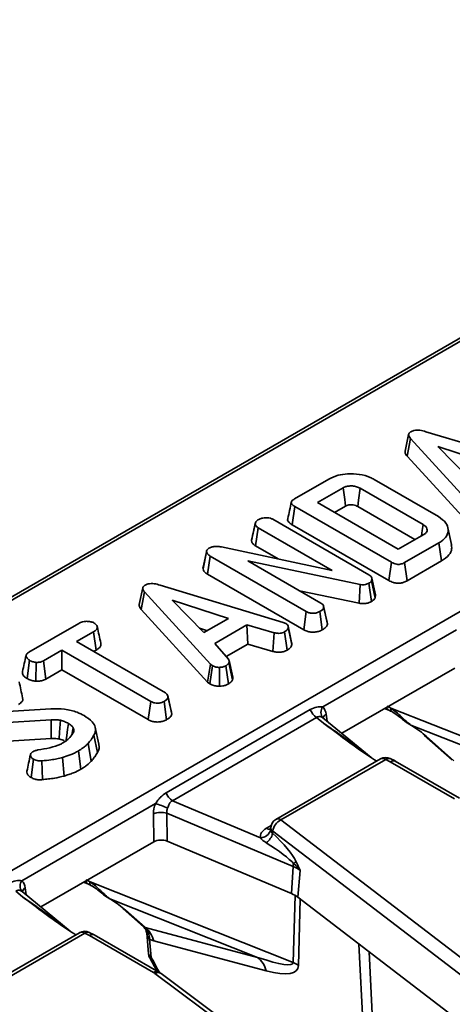
# Model space of a CAD drawing. Units: millimetres. Extents: x 8 to 645, y -25 to 291.
# Drawn here: x 284 to 295, y 137 to 161 of the extents above; entities that cross this region are included whole.
import ezdxf

# ---------------------------------------------------------------- set-up
doc = ezdxf.new("R2010")
doc.units = ezdxf.units.MM

msp = doc.modelspace()

# ---------------------------------------------------------------- linework, layer by layer
at = {"color": 7, "linetype": 'Continuous', "lineweight": 35}
for p, q in [((261.931, 127.695), (349.311, 178.138)), ((326.23, 171.489), (273.168, 140.857)), ((326.355, 171.477), (273.293, 140.845)), ((293.561, 151), (293.473, 150.595)), ((293.982, 151.068), (296.986, 150.159)), ((293.525, 150.472), (293.604, 150.903)), ((295.215, 149.139), (293.604, 150.903)), ((295.652, 150.257), (294.277, 150.704)), ((294.277, 150.704), (295.051, 149.91)), ((293.525, 150.472), (295.139, 148.704)), ((290.776, 149.428), (291.612, 149.911)), ((292.72, 149.905), (294.29, 148.999)), ((291.964, 149.7), (291.337, 149.338)), ((293.913, 148.803), (292.381, 149.687)), ((291.337, 149.338), (293.308, 148.201)), ((290.724, 148.798), (290.787, 149.242)), ((293.141, 147.883), (290.787, 149.242)), ((291.753, 149.098), (292.025, 149.255)), ((292.32, 149.242), (293.716, 148.436)), ((289.73, 148.415), (289.819, 148.823)), ((289.82, 148.828), (289.794, 148.707)), ((290.251, 148.933), (292.591, 147.582)), ((289.83, 148.282), (289.893, 148.726)), ((291.697, 147.684), (289.893, 148.726)), ((290.724, 148.798), (293.08, 147.438)), ((294.607, 148.32), (294.519, 148.722)), ((293.308, 148.201), (293.935, 148.563)), ((294.3, 148.359), (293.463, 147.876)), ((294.363, 147.916), (294.3, 148.359)), ((288.548, 147.723), (288.636, 148.135)), ((288.639, 148.169), (288.552, 147.769)), ((288.996, 148.26), (291.697, 147.684)), ((289.83, 148.282), (290.378, 147.966)), ((288.66, 147.592), (288.724, 148.036)), ((291.065, 146.684), (288.724, 148.036)), ((292.379, 147.342), (289.641, 147.92)), ((289.641, 147.92), (291.424, 146.891)), ((293.08, 147.438), (293.141, 147.883)), ((293.524, 147.431), (293.463, 147.876)), ((293.524, 147.431), (294.363, 147.916)), ((288.66, 147.592), (291.003, 146.24)), ((292.668, 147.493), (292.656, 147.431)), ((292.743, 147.01), (292.656, 147.431)), ((292.757, 147.087), (292.668, 147.493)), ((287.08, 147.259), (286.992, 146.854)), ((287.044, 146.731), (287.123, 147.162)), ((288.734, 145.398), (287.123, 147.162)), ((287.502, 147.327), (290.506, 146.418)), ((290.904, 147.191), (292.352, 146.885)), ((292.352, 146.885), (292.379, 147.342)), ((292.652, 146.928), (292.591, 147.373)), ((289.171, 146.516), (287.796, 146.963)), ((287.796, 146.963), (288.571, 146.169)), ((292.743, 147.01), (292.757, 147.087)), ((287.044, 146.731), (288.659, 144.963)), ((291.003, 146.24), (291.065, 146.684)), ((291.455, 146.237), (291.393, 146.681)), ((291.489, 146.805), (291.485, 146.82)), ((291.572, 146.421), (291.489, 146.801)), ((291.58, 146.375), (291.491, 146.785)), ((288.571, 146.169), (289.171, 146.516)), ((290.506, 146.418), (290.567, 146.395)), ((284.299, 145.689), (285.522, 146.395)), ((285.881, 146.189), (285.466, 145.949)), ((285.945, 145.745), (285.881, 146.189)), ((288.464, 146.279), (288.654, 146.217)), ((289.62, 146.361), (288.835, 145.908)), ((290.286, 146.167), (289.62, 146.361)), ((289.637, 145.891), (289.62, 146.361)), ((290.599, 145.743), (290.538, 146.188)), ((290.715, 145.881), (290.626, 146.291)), ((294.726, 146.237), (291.469, 144.357)), ((285.466, 145.949), (287.63, 144.7)), ((290.252, 145.712), (290.286, 146.167)), ((285.108, 145.742), (284.656, 145.482)), ((287.272, 144.493), (285.108, 145.742)), ((285.108, 145.262), (285.108, 145.742)), ((285.882, 145.709), (285.945, 145.745)), ((288.835, 145.908), (289.172, 145.522)), ((289.114, 145.589), (289.637, 145.891)), ((289.637, 145.891), (290.252, 145.712)), ((284.257, 145.05), (284.319, 145.494)), ((284.717, 145.036), (284.656, 145.482)), ((289.272, 145.084), (289.185, 145.489)), ((284.471, 144.984), (284.481, 145.443)), ((284.717, 145.036), (285.108, 145.262)), ((285.108, 145.262), (287.21, 144.048)), ((288.659, 144.963), (288.734, 145.398)), ((288.712, 144.92), (288.778, 145.362)), ((288.778, 145.362), (288.734, 145.398)), ((288.949, 144.864), (288.947, 145.323)), ((289.171, 144.918), (289.106, 145.361)), ((289.268, 145.018), (289.181, 145.436)), ((291.93, 143.716), (294.684, 145.306)), ((288.659, 144.963), (288.712, 144.92)), ((287.693, 144.618), (287.69, 144.631)), ((287.784, 144.184), (287.696, 144.594)), ((283.287, 144.215), (284.834, 144.311)), ((287.21, 144.048), (287.272, 144.493)), ((287.66, 144.046), (287.598, 144.491)), ((287.649, 142.263), (291.164, 144.292)), ((292.974, 144.319), (293.075, 144.278)), ((293.129, 144.33), (298.991, 142.006)), ((284.842, 144.047), (283.267, 143.948)), ((291.317, 144.101), (287.802, 142.072)), ((291.486, 143.962), (291.317, 144.101)), ((292.645, 143.126), (291.472, 144.093)), ((291.549, 144.181), (291.573, 144.01)), ((285.348, 143.681), (285.381, 143.851)), ((286.008, 143.453), (285.92, 143.855)), ((298.12, 142.13), (293.615, 143.915)), ((283.275, 143.489), (284.847, 143.588)), ((285.975, 143.248), (285.89, 143.67)), ((293.939, 143.672), (294.626, 143.066)), ((293.991, 143.642), (294.667, 143.045)), ((285.824, 143.033), (285.746, 143.466)), ((284.356, 142.636), (284.418, 143.081)), ((285.159, 142.673), (285.121, 143.128)), ((285.572, 142.841), (285.51, 143.285)), ((292.877, 143.09), (290.324, 141.616)), ((293.002, 143.077), (290.449, 141.604)), ((293.115, 143.022), (293.002, 143.077)), ((293.229, 143.04), (293.111, 143.098)), ((284.634, 142.586), (284.621, 143.044)), ((294.68, 142.119), (293.115, 143.022)), ((294.805, 142.131), (293.234, 143.038)), ((287.39, 142.002), (284.133, 140.122)), ((287.802, 142.072), (289.949, 141.168)), ((287.348, 141.07), (287.341, 141.752)), ((290.745, 140.468), (287.664, 141.766)), ((287.664, 141.766), (287.671, 141.085)), ((290.094, 141.399), (290.208, 141.465)), ((290.201, 141.428), (290.197, 141.39)), ((290.449, 141.604), (304.314, 130.983)), ((290.25, 141.331), (290.244, 141.276)), ((304.115, 130.71), (290.25, 141.331)), ((284.594, 139.481), (287.348, 141.07)), ((287.671, 141.085), (290.705, 139.807)), ((290.745, 140.468), (290.705, 139.807)), ((290.916, 140.371), (290.862, 139.718)), ((284.213, 139.946), (284.236, 139.775)), ((285.638, 140.083), (285.739, 140.043)), ((285.793, 140.094), (290.75, 138.129)), ((284.15, 139.727), (283.981, 139.866)), ((285.308, 138.891), (284.136, 139.858)), ((290.75, 138.129), (290.795, 139.762)), ((290.862, 139.718), (304.365, 129.373)), ((289.88, 138.253), (286.279, 139.68)), ((290.919, 139.674), (290.875, 138.058)), ((286.602, 139.437), (287.098, 139)), ((286.655, 139.407), (287.139, 138.979)), ((287.139, 138.979), (289.88, 138.253)), ((285.54, 138.854), (282.988, 137.381)), ((285.665, 138.842), (283.113, 137.369)), ((285.778, 138.787), (285.665, 138.842)), ((285.893, 138.805), (285.774, 138.863)), ((287.343, 137.884), (285.778, 138.787)), ((287.468, 137.896), (285.898, 138.803)), ((287.175, 138.848), (287.22, 138.339)), ((287.247, 138.695), (287.286, 138.253)), ((290.089, 137.925), (287.348, 138.652)), ((292.572, 134.086), (292.349, 138.578)), ((292.595, 138.389), (292.819, 133.901)), ((287.249, 138.243), (287.424, 137.921)), ((302.469, 126.579), (287.376, 137.862)), ((287.526, 137.858), (287.468, 137.896)), ((302.619, 126.575), (287.526, 137.858))]:
    msp.add_line(p, q, dxfattribs=at)
at = {"color": 7, "linetype": 'Continuous', "lineweight": 35, "flags": 128}
for points in [[(292.025, 149.255), (292.004, 149.413), (291.964, 149.7)], [(292.32, 149.242), (292.341, 149.4), (292.381, 149.687)], [(293.873, 148.527), (293.892, 148.657), (293.913, 148.803)], [(290.707, 145.931), (290.664, 146.131), (290.621, 146.33)], [(287.777, 144.232), (287.734, 144.431), (287.694, 144.613)], [(284.847, 143.588), (284.845, 143.751), (284.842, 144.047)], [(285.037, 143.577), (285.049, 143.739), (285.07, 144.032)], [(285.206, 143.511), (285.227, 143.658), (285.247, 143.807), (285.268, 143.955)], [(293.615, 143.915), (293.599, 143.919), (293.593, 143.922)], [(293.939, 143.672), (293.954, 143.661), (293.991, 143.642)], [(286.279, 139.68), (286.262, 139.684), (286.257, 139.687)], [(286.602, 139.437), (286.618, 139.425), (286.655, 139.407)]]:
    msp.add_lwpolyline(points, dxfattribs=at)
at = {"color": 7, "linetype": 'Continuous', "lineweight": 35}
for centre, radius, start, end in [((291.524, 144.424), 0.384, 200.2271, 237.362), ((291.631, 144.226), 0.208, 141.0478, 218.9351), ((293.12, 144.358), 0.0916, 184.8931, 240.3675), ((293.207, 144.303), 0.0826, 161.3804, 227.0138), ((291.624, 144.051), 0.15, 119.6978, 165.4996), ((293.002, 142.873), 0.25, 64.1143, 119.9973), ((292.929, 142.981), 0.121, 52.9592, 115.7303), ((293.074, 142.996), 0.109, 70.0295, 131.531), ((288.009, 142.395), 0.384, 200.2271, 237.362), ((286.752, 139.826), 2.268, 65.7027, 73.6663), ((287.522, 141.326), 0.462, 72.1032, 113.0304), ((290.376, 141.504), 0.124, 53.8916, 114.7979), ((290.171, 141.513), 0.137, 235.8108, 280.5541), ((290.449, 141.4), 0.25, 119.9973, 173.5028), ((290.315, 141.425), 0.114, 178.4802, 235.5761), ((290.597, 141.287), 0.35, 115.0393, 172.7826), ((289.951, 141.419), 0.251, 269.5457, 347.8056), ((289.882, 141.355), 0.371, 303.9384, 347.8258), ((291.143, 140.442), 0.4, 165.5478, 176.2016), ((290.449, 139.749), 0.778, 53.1159, 67.6491), ((290.471, 141.028), 0.564, 300.4057, 308.2741), ((284.295, 139.991), 0.208, 141.0446, 218.9737), ((284.287, 139.815), 0.15, 119.6978, 165.4996), ((285.784, 140.123), 0.0916, 184.8931, 240.3675), ((285.871, 140.068), 0.0826, 161.3804, 227.0138), ((290.433, 139.147), 0.713, 53.1159, 67.6491), ((286.826, 138.683), 0.421, 1.6218, 45.6911), ((286.774, 138.516), 0.59, 13.3766, 51.8236), ((285.665, 138.638), 0.25, 64.1143, 119.9973), ((285.593, 138.746), 0.121, 52.9592, 115.7303), ((285.737, 138.761), 0.109, 70.0295, 131.531), ((287.469, 138.362), 0.25, 185.0934, 208.3702), ((287.334, 138.358), 0.115, 189.1005, 245.7625), ((287.252, 138.308), 0.0649, 267.3927, 302.0431), ((289.515, 137.789), 0.59, 13.3766, 51.8236), ((290.429, 137.43), 0.769, 54.6111, 65.3198), ((287.416, 137.787), 0.121, 64.3926, 126.8993), ((287.178, 137.595), 0.333, 53.3374, 60.1139), ((287.448, 137.736), 0.145, 57.3973, 119.6161)]:
    msp.add_arc(centre, radius, start, end, dxfattribs=at)
for centre, major_axis, ratio, start_param, end_param in [((291.194, 143.937), (0.225, 0.456), 0.616677, 5.544155, 6.084429), ((293.064, 143.787), (-0.529, 0.55), 0.620861, 5.182418, 5.345659), ((291.341, 143.877), (1.835, -1.255), 0.068292, 0.863385, 1.538722), ((293.385, 143.871), (0.746, -0.431), 0.182013, 0.73316, 1.363295), ((293.115, 142.818), (0.117, 0.221), 0.551932, 6.263376, 7.048693), ((287.7, 141.921), (0.219, 0.45), 0.634432, 1.695993, 2.236267), ((287.876, 141.837), (0.134, 0.212), 0.781435, 1.791256, 2.33153), ((290.449, 141.196), (0.502, 0.001), 0.574852, 2.356426, 3.235303), ((289.822, 141.17), (1.019, -0.825), 0.271295, 0.511286, 1.370284), ((287.524, 140.967), (0.25, 0), 0.581056, 0.944676, 2.353971), ((289.623, 141.101), (1.186, -0.674), 0.141548, 0.389672, 1.24867), ((283.857, 139.702), (0.225, 0.456), 0.616677, 5.544155, 6.084429), ((285.728, 139.552), (-0.529, 0.55), 0.620861, 5.182418, 5.345659), ((284.005, 139.642), (1.835, -1.255), 0.068292, 0.863385, 1.538722), ((286.048, 139.636), (0.746, -0.431), 0.182013, 0.73316, 1.363295), ((286.598, 139.775), (-0.543, 0.794), 0.088467, 2.962542, 3.114193), ((285.778, 138.583), (0.117, 0.221), 0.551932, 6.263376, 7.048693), ((287.407, 139.061), (0.143, 0.374), 0.493713, 2.347188, 3.048843), ((287.146, 140.102), (-0.338, 1.453), 0.411841, 2.77475, 2.926401), ((303.057, 144.66), (-16.407, 27.523), 0.526871, 1.490436, 1.503931), ((285.601, 140.737), (5.144, -2.625), 0.089691, 5.738812, 6.317157), ((286.149, 141.064), (4.695, -3.111), 0.172208, 5.811884, 6.390229)]:
    msp.add_ellipse(centre, major_axis=major_axis, ratio=ratio, start_param=start_param, end_param=end_param, dxfattribs=at)
for points, knots in [([(293.604, 150.903), (293.592, 150.917), (293.569, 150.946), (293.556, 150.99), (293.567, 151.029), (293.592, 151.052), (293.61, 151.064), (293.615, 151.067)], [0, 0, 0, 0, 0.269928, 0.542194, 0.736488, 0.931497, 1, 1, 1, 1]), ([(293.615, 151.067), (293.638, 151.078), (293.682, 151.099), (293.763, 151.109), (293.866, 151.102), (293.935, 151.082), (293.982, 151.068)], [0, 0, 0, 0, 0.229184, 0.41947, 0.609696, 1, 1, 1, 1]), ([(293.474, 150.595), (293.474, 150.579), (293.474, 150.536), (293.505, 150.497), (293.525, 150.472)], [0, 0, 0, 0, 0.3666238, 1, 1, 1, 1]), ([(291.612, 149.911), (291.685, 149.946), (291.819, 150.011), (292.088, 150.049), (292.364, 150.034), (292.587, 149.977), (292.69, 149.922), (292.72, 149.905)], [0, 0, 0, 0, 0.230838, 0.421044, 0.657823, 0.898521, 1, 1, 1, 1]), ([(292.381, 149.687), (292.351, 149.702), (292.295, 149.73), (292.19, 149.747), (292.094, 149.745), (292.016, 149.727), (291.98, 149.709), (291.964, 149.7)], [0, 0, 0, 0, 0.250014, 0.4708188, 0.6916074, 0.8617838, 1, 1, 1, 1]), ([(290.701, 149.349), (290.687, 149.283), (290.658, 149.15), (290.63, 149.019), (290.615, 148.953)], [0, 0, 0, 0, 0.499979, 1, 1, 1, 1]), ([(290.787, 149.242), (290.758, 149.261), (290.717, 149.289), (290.697, 149.335), (290.706, 149.372), (290.736, 149.403), (290.764, 149.421), (290.776, 149.428)], [0, 0, 0, 0, 0.351612, 0.506289, 0.662049, 0.860302, 1, 1, 1, 1]), ([(292.025, 149.255), (292.042, 149.264), (292.073, 149.28), (292.14, 149.288), (292.209, 149.285), (292.273, 149.267), (292.305, 149.25), (292.32, 149.242)], [0, 0, 0, 0, 0.200675, 0.373807, 0.60392, 0.818222, 1, 1, 1, 1]), ([(289.819, 148.823), (289.823, 148.839), (289.828, 148.864), (289.856, 148.895), (289.877, 148.908), (289.888, 148.915)], [0, 0, 0, 0, 0.470895, 0.729427, 1, 1, 1, 1]), ([(289.893, 148.726), (289.875, 148.739), (289.837, 148.766), (289.823, 148.802), (289.819, 148.821), (289.819, 148.823)], [0, 0, 0, 0, 0.470492, 0.942564, 1, 1, 1, 1]), ([(289.888, 148.915), (289.912, 148.927), (289.949, 148.946), (290.01, 148.963), (290.044, 148.967), (290.062, 148.969)], [0, 0, 0, 0, 0.4775547, 0.7334021, 1, 1, 1, 1]), ([(290.062, 148.969), (290.094, 148.969), (290.149, 148.969), (290.214, 148.952), (290.241, 148.938), (290.251, 148.933)], [0, 0, 0, 0, 0.459674, 0.809998, 1, 1, 1, 1]), ([(290.617, 148.953), (290.616, 148.951), (290.606, 148.933), (290.618, 148.892), (290.656, 148.841), (290.702, 148.812), (290.724, 148.798)], [0, 0, 0, 0, 0.036492, 0.325684, 0.675136, 1, 1, 1, 1]), ([(294.29, 148.999), (294.359, 148.949), (294.486, 148.856), (294.539, 148.681), (294.504, 148.522), (294.394, 148.417), (294.318, 148.371), (294.3, 148.359)], [0, 0, 0, 0, 0.2663312, 0.4942328, 0.729752, 0.9337259, 1, 1, 1, 1]), ([(289.794, 148.707), (289.79, 148.691), (289.768, 148.589), (289.749, 148.5), (289.732, 148.426)], [0, 0, 0, 0, 0.157102, 1, 1, 1, 1]), ([(293.935, 148.563), (293.959, 148.58), (294.004, 148.613), (294.019, 148.675), (294.002, 148.73), (293.962, 148.773), (293.927, 148.794), (293.913, 148.803)], [0, 0, 0, 0, 0.243316, 0.465535, 0.670512, 0.867551, 1, 1, 1, 1]), ([(289.73, 148.415), (289.732, 148.406), (289.738, 148.376), (289.764, 148.328), (289.809, 148.296), (289.83, 148.282)], [0, 0, 0, 0, 0.173001, 0.63114, 1, 1, 1, 1]), ([(288.636, 148.135), (288.636, 148.15), (288.635, 148.178), (288.665, 148.207), (288.685, 148.22), (288.691, 148.225)], [0, 0, 0, 0, 0.456272, 0.830482, 1, 1, 1, 1]), ([(288.724, 148.036), (288.703, 148.049), (288.672, 148.07), (288.643, 148.105), (288.638, 148.124), (288.636, 148.135)], [0, 0, 0, 0, 0.47298, 0.728926, 1, 1, 1, 1]), ([(288.691, 148.225), (288.717, 148.237), (288.766, 148.26), (288.865, 148.275), (288.942, 148.269), (288.987, 148.262), (288.996, 148.26)], [0, 0, 0, 0, 0.307422, 0.568815, 0.913259, 1, 1, 1, 1]), ([(294.363, 147.916), (294.431, 147.963), (294.555, 148.05), (294.623, 148.198), (294.606, 148.284), (294.599, 148.319)], [0, 0, 0, 0, 0.413876, 0.759805, 1, 1, 1, 1]), ([(293.463, 147.876), (293.438, 147.864), (293.398, 147.844), (293.328, 147.832), (293.265, 147.835), (293.2, 147.852), (293.162, 147.872), (293.141, 147.883)], [0, 0, 0, 0, 0.268396, 0.424464, 0.580867, 0.773826, 1, 1, 1, 1]), ([(288.554, 147.768), (288.552, 147.766), (288.544, 147.752), (288.546, 147.736), (288.548, 147.723)], [0, 0, 0, 0, 0.158494, 1, 1, 1, 1]), ([(288.548, 147.723), (288.553, 147.705), (288.564, 147.662), (288.615, 147.62), (288.652, 147.597), (288.66, 147.592)], [0, 0, 0, 0, 0.3661583, 0.8622083, 1, 1, 1, 1]), ([(292.591, 147.582), (292.609, 147.57), (292.638, 147.551), (292.659, 147.519), (292.665, 147.502), (292.668, 147.493)], [0, 0, 0, 0, 0.475203, 0.734257, 1, 1, 1, 1]), ([(292.656, 147.431), (292.649, 147.42), (292.637, 147.404), (292.612, 147.386), (292.598, 147.377), (292.591, 147.373)], [0, 0, 0, 0, 0.487699, 0.742526, 1, 1, 1, 1]), ([(293.08, 147.438), (293.114, 147.421), (293.172, 147.391), (293.277, 147.372), (293.368, 147.375), (293.454, 147.396), (293.499, 147.419), (293.524, 147.431)], [0, 0, 0, 0, 0.273097, 0.454772, 0.637108, 0.805244, 1, 1, 1, 1]), ([(287.123, 147.162), (287.112, 147.176), (287.089, 147.205), (287.076, 147.249), (287.087, 147.288), (287.112, 147.311), (287.13, 147.323), (287.134, 147.326)], [0, 0, 0, 0, 0.269928, 0.542194, 0.736488, 0.931497, 1, 1, 1, 1]), ([(287.134, 147.326), (287.158, 147.337), (287.201, 147.358), (287.283, 147.368), (287.386, 147.361), (287.455, 147.341), (287.502, 147.327)], [0, 0, 0, 0, 0.229184, 0.41947, 0.609696, 1, 1, 1, 1]), ([(292.591, 147.373), (292.565, 147.361), (292.523, 147.341), (292.448, 147.333), (292.404, 147.338), (292.382, 147.342), (292.379, 147.342)], [0, 0, 0, 0, 0.424548, 0.692333, 0.960799, 1, 1, 1, 1]), ([(292.352, 146.885), (292.384, 146.881), (292.448, 146.872), (292.543, 146.883), (292.609, 146.906), (292.642, 146.923), (292.652, 146.928)], [0, 0, 0, 0, 0.305866, 0.590939, 0.875906, 1, 1, 1, 1]), ([(292.652, 146.928), (292.674, 146.942), (292.713, 146.966), (292.734, 146.997), (292.743, 147.01)], [0, 0, 0, 0, 0.563317, 1, 1, 1, 1]), ([(286.994, 146.854), (286.993, 146.838), (286.993, 146.795), (287.024, 146.756), (287.044, 146.731)], [0, 0, 0, 0, 0.366624, 1, 1, 1, 1]), ([(291.393, 146.681), (291.369, 146.67), (291.321, 146.648), (291.239, 146.637), (291.16, 146.644), (291.104, 146.663), (291.074, 146.679), (291.065, 146.684)], [0, 0, 0, 0, 0.246121, 0.495034, 0.662526, 0.889801, 1, 1, 1, 1]), ([(291.491, 146.785), (291.487, 146.772), (291.477, 146.739), (291.433, 146.706), (291.401, 146.687), (291.393, 146.681)], [0, 0, 0, 0, 0.3392441, 0.8185183, 1, 1, 1, 1]), ([(291.424, 146.891), (291.44, 146.879), (291.475, 146.854), (291.489, 146.815), (291.491, 146.791), (291.491, 146.785)], [0, 0, 0, 0, 0.376198, 0.839941, 1, 1, 1, 1]), ([(285.522, 146.395), (285.55, 146.409), (285.598, 146.433), (285.692, 146.448), (285.778, 146.441), (285.851, 146.426), (285.884, 146.41), (285.896, 146.404)], [0, 0, 0, 0, 0.265187, 0.448, 0.689713, 0.887146, 1, 1, 1, 1]), ([(291.58, 146.375), (291.58, 146.385), (291.58, 146.401), (291.571, 146.416), (291.568, 146.421)], [0, 0, 0, 0, 0.663027, 1, 1, 1, 1]), ([(285.896, 146.404), (285.919, 146.384), (285.957, 146.35), (285.977, 146.298), (285.964, 146.253), (285.928, 146.217), (285.895, 146.197), (285.881, 146.189)], [0, 0, 0, 0, 0.298914, 0.498222, 0.653227, 0.855916, 1, 1, 1, 1]), ([(286.057, 145.909), (286.043, 145.974), (286.014, 146.106), (285.985, 146.238), (285.971, 146.304)], [0, 0, 0, 0, 0.50002, 1, 1, 1, 1]), ([(290.538, 146.188), (290.519, 146.179), (290.486, 146.163), (290.428, 146.15), (290.36, 146.152), (290.315, 146.161), (290.286, 146.167)], [0, 0, 0, 0, 0.2707542, 0.4702363, 0.6714804, 1, 1, 1, 1]), ([(290.626, 146.291), (290.621, 146.273), (290.61, 146.236), (290.565, 146.205), (290.541, 146.19), (290.538, 146.188)], [0, 0, 0, 0, 0.4665119, 0.9351624, 1, 1, 1, 1]), ([(290.567, 146.395), (290.582, 146.383), (290.617, 146.356), (290.625, 146.318), (290.626, 146.295), (290.626, 146.291)], [0, 0, 0, 0, 0.3934881, 0.890092, 1, 1, 1, 1]), ([(291.003, 146.24), (291.029, 146.226), (291.08, 146.201), (291.176, 146.179), (291.275, 146.18), (291.374, 146.198), (291.427, 146.223), (291.455, 146.237)], [0, 0, 0, 0, 0.206315, 0.399428, 0.59367, 0.78543, 1, 1, 1, 1]), ([(291.455, 146.237), (291.476, 146.25), (291.521, 146.278), (291.568, 146.326), (291.576, 146.361), (291.58, 146.375)], [0, 0, 0, 0, 0.33722, 0.730802, 1, 1, 1, 1]), ([(285.945, 145.745), (285.971, 145.762), (286.02, 145.793), (286.062, 145.851), (286.058, 145.89), (286.056, 145.909)], [0, 0, 0, 0, 0.372197, 0.691582, 1, 1, 1, 1]), ([(290.252, 145.712), (290.277, 145.706), (290.336, 145.694), (290.432, 145.688), (290.527, 145.708), (290.575, 145.731), (290.599, 145.743)], [0, 0, 0, 0, 0.219206, 0.496139, 0.75465, 1, 1, 1, 1]), ([(290.599, 145.743), (290.616, 145.753), (290.658, 145.78), (290.703, 145.827), (290.711, 145.865), (290.715, 145.881)], [0, 0, 0, 0, 0.26843, 0.699899, 1, 1, 1, 1]), ([(290.715, 145.881), (290.715, 145.895), (290.716, 145.912), (290.707, 145.928), (290.705, 145.931)], [0, 0, 0, 0, 0.8294342, 1, 1, 1, 1]), ([(284.234, 145.612), (284.22, 145.547), (284.191, 145.416), (284.162, 145.285), (284.148, 145.219)], [0, 0, 0, 0, 0.495104, 1, 1, 1, 1]), ([(284.319, 145.494), (284.298, 145.51), (284.254, 145.543), (284.229, 145.595), (284.239, 145.639), (284.265, 145.667), (284.288, 145.682), (284.299, 145.689)], [0, 0, 0, 0, 0.283186, 0.566077, 0.721579, 0.876182, 1, 1, 1, 1]), ([(284.481, 145.443), (284.452, 145.448), (284.408, 145.456), (284.355, 145.475), (284.331, 145.487), (284.319, 145.494)], [0, 0, 0, 0, 0.479636, 0.736831, 1, 1, 1, 1]), ([(284.656, 145.482), (284.633, 145.47), (284.587, 145.448), (284.521, 145.443), (284.486, 145.443), (284.481, 145.443)], [0, 0, 0, 0, 0.458262, 0.922464, 1, 1, 1, 1]), ([(289.172, 145.522), (289.178, 145.509), (289.187, 145.488), (289.184, 145.458), (289.182, 145.443), (289.181, 145.436)], [0, 0, 0, 0, 0.482549, 0.740672, 1, 1, 1, 1]), ([(284.15, 145.219), (284.149, 145.204), (284.145, 145.16), (284.184, 145.099), (284.236, 145.063), (284.257, 145.05)], [0, 0, 0, 0, 0.241896, 0.709113, 1, 1, 1, 1]), ([(288.947, 145.323), (288.918, 145.323), (288.86, 145.325), (288.807, 145.347), (288.782, 145.36), (288.778, 145.362)], [0, 0, 0, 0, 0.454953, 0.913783, 1, 1, 1, 1]), ([(289.106, 145.361), (289.085, 145.351), (289.042, 145.33), (288.982, 145.324), (288.951, 145.323), (288.947, 145.323)], [0, 0, 0, 0, 0.463556, 0.932057, 1, 1, 1, 1]), ([(289.181, 145.436), (289.172, 145.423), (289.158, 145.402), (289.129, 145.379), (289.113, 145.367), (289.106, 145.361)], [0, 0, 0, 0, 0.48891, 0.744104, 1, 1, 1, 1]), ([(284.257, 145.05), (284.286, 145.035), (284.344, 145.007), (284.422, 144.99), (284.464, 144.985), (284.471, 144.984)], [0, 0, 0, 0, 0.470435, 0.917306, 1, 1, 1, 1]), ([(284.471, 144.984), (284.485, 144.984), (284.533, 144.984), (284.615, 144.993), (284.68, 145.017), (284.711, 145.033), (284.717, 145.036)], [0, 0, 0, 0, 0.15562, 0.533253, 0.911733, 1, 1, 1, 1]), ([(289.171, 144.918), (289.181, 144.926), (289.209, 144.947), (289.247, 144.979), (289.262, 145.007), (289.268, 145.018)], [0, 0, 0, 0, 0.25563, 0.696224, 1, 1, 1, 1]), ([(289.268, 145.018), (289.269, 145.026), (289.273, 145.049), (289.272, 145.071), (289.272, 145.084)], [0, 0, 0, 0, 0.394618, 1, 1, 1, 1]), ([(284.15, 144.582), (284.136, 144.647), (284.108, 144.776), (284.08, 144.906), (284.065, 144.972)], [0, 0, 0, 0, 0.500044, 1, 1, 1, 1]), ([(288.712, 144.92), (288.723, 144.914), (288.759, 144.895), (288.833, 144.869), (288.907, 144.863), (288.946, 144.864), (288.949, 144.864)], [0, 0, 0, 0, 0.1699863, 0.5647829, 0.9581582, 1, 1, 1, 1]), ([(288.949, 144.864), (288.976, 144.865), (289.031, 144.867), (289.109, 144.886), (289.151, 144.908), (289.171, 144.918)], [0, 0, 0, 0, 0.321123, 0.670899, 1, 1, 1, 1]), ([(284.048, 144.414), (284.082, 144.439), (284.138, 144.48), (284.161, 144.543), (284.149, 144.572), (284.145, 144.581)], [0, 0, 0, 0, 0.507327, 0.84462, 1, 1, 1, 1]), ([(287.696, 144.594), (287.693, 144.583), (287.685, 144.554), (287.645, 144.52), (287.611, 144.499), (287.598, 144.491)], [0, 0, 0, 0, 0.291583, 0.716163, 1, 1, 1, 1]), ([(287.63, 144.7), (287.644, 144.689), (287.679, 144.665), (287.694, 144.627), (287.695, 144.602), (287.696, 144.594)], [0, 0, 0, 0, 0.342618, 0.80696, 1, 1, 1, 1]), ([(284.834, 144.311), (284.948, 144.313), (285.173, 144.315), (285.455, 144.245), (285.595, 144.176), (285.65, 144.148)], [0, 0, 0, 0, 0.381057, 0.753303, 1, 1, 1, 1]), ([(287.598, 144.491), (287.574, 144.479), (287.527, 144.457), (287.444, 144.447), (287.364, 144.454), (287.31, 144.472), (287.28, 144.488), (287.272, 144.493)], [0, 0, 0, 0, 0.2475955, 0.497997, 0.6678078, 0.899368, 1, 1, 1, 1]), ([(291.164, 144.292), (291.213, 144.32), (291.266, 144.341), (291.346, 144.359), (291.372, 144.363), (291.423, 144.364), (291.448, 144.362), (291.469, 144.357)], [0, 0, 0, 0, 0.5, 0.5, 0.75, 0.75, 1, 1, 1, 1]), ([(293.075, 144.278), (293.081, 144.276), (293.106, 144.266), (293.131, 144.253), (293.15, 144.243)], [0, 0, 0, 0, 0.249022, 1, 1, 1, 1]), ([(293.615, 143.915), (293.577, 143.942), (293.539, 143.973), (293.463, 144.041), (293.424, 144.079), (293.344, 144.156), (293.304, 144.194), (293.218, 144.267), (293.175, 144.301), (293.129, 144.33)], [0, 0, 0, 0, 0.25, 0.25, 0.5, 0.5, 0.75, 0.75, 1, 1, 1, 1]), ([(285.07, 144.032), (285.051, 144.036), (285.014, 144.042), (284.938, 144.048), (284.88, 144.047), (284.842, 144.047)], [0, 0, 0, 0, 0.251159, 0.502768, 1, 1, 1, 1]), ([(285.268, 143.955), (285.253, 143.963), (285.223, 143.979), (285.16, 144.007), (285.106, 144.022), (285.07, 144.032)], [0, 0, 0, 0, 0.251582, 0.503452, 1, 1, 1, 1]), ([(285.65, 144.148), (285.721, 144.1), (285.845, 144.015), (285.935, 143.862), (285.923, 143.749), (285.897, 143.687), (285.89, 143.67)], [0, 0, 0, 0, 0.361915, 0.632013, 0.903077, 1, 1, 1, 1]), ([(287.21, 144.048), (287.236, 144.035), (287.287, 144.009), (287.384, 143.989), (287.484, 143.99), (287.581, 144.008), (287.633, 144.033), (287.66, 144.046)], [0, 0, 0, 0, 0.205208, 0.401642, 0.599274, 0.793445, 1, 1, 1, 1]), ([(287.66, 144.046), (287.68, 144.059), (287.725, 144.087), (287.773, 144.134), (287.781, 144.169), (287.784, 144.184)], [0, 0, 0, 0, 0.331806, 0.724775, 1, 1, 1, 1]), ([(291.48, 144.086), (291.471, 144.095), (291.459, 144.103), (291.433, 144.116), (291.417, 144.12), (291.387, 144.125), (291.371, 144.124), (291.342, 144.117), (291.329, 144.111), (291.317, 144.101)], [0, 0, 0, 0, 0.25, 0.25, 0.5, 0.5, 0.75, 0.75, 1, 1, 1, 1]), ([(291.471, 144.094), (291.469, 144.097), (291.467, 144.1), (291.468, 144.097), (291.468, 144.097)], [0, 0, 0, 0, 0.925698, 1, 1, 1, 1]), ([(293.15, 144.242), (293.159, 144.237), (293.214, 144.209), (293.337, 144.118), (293.473, 144.001), (293.566, 143.944), (293.595, 143.926)], [0, 0, 0, 0, 0.057684, 0.381353, 0.80408, 1, 1, 1, 1]), ([(285.381, 143.851), (285.374, 143.86), (285.36, 143.88), (285.325, 143.916), (285.29, 143.94), (285.268, 143.955)], [0, 0, 0, 0, 0.255124, 0.510478, 1, 1, 1, 1]), ([(285.396, 143.752), (285.4, 143.768), (285.405, 143.792), (285.395, 143.825), (285.386, 143.842), (285.381, 143.851)], [0, 0, 0, 0, 0.468998, 0.732232, 1, 1, 1, 1]), ([(292.783, 143.036), (292.714, 143.08), (292.259, 143.375), (291.848, 143.694), (291.488, 143.96), (291.486, 143.962)], [0, 0, 0, 0, 0.150608, 0.993807, 1, 1, 1, 1]), ([(284.847, 143.588), (284.865, 143.588), (284.903, 143.588), (284.967, 143.587), (285.011, 143.58), (285.037, 143.577)], [0, 0, 0, 0, 0.281932, 0.584317, 1, 1, 1, 1]), ([(285.037, 143.577), (285.053, 143.572), (285.087, 143.562), (285.131, 143.548), (285.156, 143.535), (285.165, 143.53)], [0, 0, 0, 0, 0.35308, 0.751265, 1, 1, 1, 1]), ([(285.146, 143.489), (285.176, 143.508), (285.235, 143.546), (285.327, 143.632), (285.369, 143.704), (285.396, 143.752)], [0, 0, 0, 0, 0.251611, 0.503897, 1, 1, 1, 1]), ([(285.89, 143.67), (285.879, 143.652), (285.857, 143.614), (285.81, 143.546), (285.771, 143.497), (285.746, 143.466)], [0, 0, 0, 0, 0.267814, 0.535646, 1, 1, 1, 1]), ([(284.399, 143.265), (284.414, 143.272), (284.439, 143.286), (284.481, 143.3), (284.509, 143.306), (284.523, 143.309)], [0, 0, 0, 0, 0.397832, 0.695382, 1, 1, 1, 1]), ([(284.523, 143.309), (284.621, 143.325), (284.817, 143.357), (285.028, 143.424), (285.124, 143.477), (285.146, 143.489)], [0, 0, 0, 0, 0.4337805, 0.8707658, 1, 1, 1, 1]), ([(285.746, 143.466), (285.727, 143.448), (285.689, 143.412), (285.614, 143.35), (285.55, 143.31), (285.51, 143.285)], [0, 0, 0, 0, 0.2788266, 0.5577906, 1, 1, 1, 1]), ([(285.975, 143.248), (286.006, 143.312), (286.039, 143.381), (286.005, 143.447), (286.003, 143.452)], [0, 0, 0, 0, 0.919002, 1, 1, 1, 1]), ([(284.341, 143.188), (284.326, 143.122), (284.297, 142.989), (284.269, 142.859), (284.254, 142.794)], [0, 0, 0, 0, 0.499943, 1, 1, 1, 1]), ([(284.418, 143.081), (284.396, 143.096), (284.357, 143.124), (284.337, 143.174), (284.343, 143.22), (284.375, 143.249), (284.395, 143.262), (284.399, 143.265)], [0, 0, 0, 0, 0.2866155, 0.515825, 0.7456693, 0.9418399, 1, 1, 1, 1]), ([(284.621, 143.044), (284.601, 143.043), (284.562, 143.04), (284.5, 143.047), (284.452, 143.063), (284.427, 143.076), (284.418, 143.081)], [0, 0, 0, 0, 0.267915, 0.538628, 0.837195, 1, 1, 1, 1]), ([(285.121, 143.128), (285.076, 143.115), (284.986, 143.091), (284.817, 143.064), (284.695, 143.052), (284.621, 143.044)], [0, 0, 0, 0, 0.284759, 0.570225, 1, 1, 1, 1]), ([(285.51, 143.285), (285.478, 143.268), (285.415, 143.233), (285.287, 143.177), (285.184, 143.147), (285.121, 143.128)], [0, 0, 0, 0, 0.274666, 0.549664, 1, 1, 1, 1]), ([(285.824, 143.033), (285.838, 143.051), (285.868, 143.088), (285.92, 143.159), (285.954, 143.213), (285.975, 143.248)], [0, 0, 0, 0, 0.257512, 0.522068, 1, 1, 1, 1]), ([(285.159, 142.673), (285.198, 142.685), (285.277, 142.708), (285.42, 142.76), (285.513, 142.809), (285.572, 142.841)], [0, 0, 0, 0, 0.258369, 0.522999, 1, 1, 1, 1]), ([(285.572, 142.841), (285.598, 142.856), (285.649, 142.887), (285.735, 142.951), (285.789, 143.001), (285.824, 143.033)], [0, 0, 0, 0, 0.263447, 0.533313, 1, 1, 1, 1]), ([(284.255, 142.794), (284.255, 142.792), (284.246, 142.774), (284.259, 142.733), (284.291, 142.679), (284.336, 142.649), (284.356, 142.636)], [0, 0, 0, 0, 0.018643, 0.328047, 0.694841, 1, 1, 1, 1]), ([(284.356, 142.636), (284.387, 142.622), (284.443, 142.595), (284.544, 142.58), (284.605, 142.584), (284.634, 142.586)], [0, 0, 0, 0, 0.389416, 0.714542, 1, 1, 1, 1]), ([(284.634, 142.586), (284.683, 142.591), (284.781, 142.601), (284.961, 142.622), (285.083, 142.654), (285.159, 142.673)], [0, 0, 0, 0, 0.270515, 0.547335, 1, 1, 1, 1]), ([(287.39, 142.002), (287.409, 142.031), (287.428, 142.058), (287.468, 142.109), (287.489, 142.133), (287.553, 142.198), (287.6, 142.234), (287.649, 142.263)], [0, 0, 0, 0, 0.25, 0.25, 0.5, 0.5, 1, 1, 1, 1]), ([(287.802, 142.072), (287.786, 142.065), (287.772, 142.056), (287.748, 142.031), (287.737, 142.016), (287.712, 141.968), (287.7, 141.93), (287.685, 141.893)], [0, 0, 0, 0, 0.25, 0.25, 0.5, 0.5, 1, 1, 1, 1]), ([(290.196, 141.398), (290.196, 141.393), (290.196, 141.374), (290.192, 141.37), (290.189, 141.366)], [0, 0, 0, 0, 0.268185, 1, 1, 1, 1]), ([(290.089, 141.047), (290.061, 141.065), (290.034, 141.084), (289.987, 141.125), (289.966, 141.147), (289.949, 141.168)], [0, 0, 0, 0, 0.5, 0.5, 1, 1, 1, 1]), ([(283.827, 140.056), (283.877, 140.085), (283.93, 140.106), (284.009, 140.124), (284.036, 140.127), (284.087, 140.129), (284.111, 140.127), (284.133, 140.122)], [0, 0, 0, 0, 0.5, 0.5, 0.75, 0.75, 1, 1, 1, 1]), ([(285.739, 140.043), (285.745, 140.041), (285.769, 140.031), (285.795, 140.018), (285.814, 140.008)], [0, 0, 0, 0, 0.249022, 1, 1, 1, 1]), ([(286.279, 139.68), (286.24, 139.707), (286.203, 139.738), (286.126, 139.806), (286.087, 139.844), (286.008, 139.92), (285.968, 139.959), (285.882, 140.032), (285.838, 140.066), (285.793, 140.094)], [0, 0, 0, 0, 0.25, 0.25, 0.5, 0.5, 0.75, 0.75, 1, 1, 1, 1]), ([(285.814, 140.007), (285.823, 140.002), (285.878, 139.974), (286.001, 139.883), (286.136, 139.766), (286.23, 139.709), (286.259, 139.69)], [0, 0, 0, 0, 0.057684, 0.381353, 0.80408, 1, 1, 1, 1]), ([(284.143, 139.851), (284.134, 139.86), (284.123, 139.868), (284.096, 139.88), (284.081, 139.885), (284.051, 139.889), (284.035, 139.889), (284.006, 139.882), (283.992, 139.875), (283.981, 139.866)], [0, 0, 0, 0, 0.25, 0.25, 0.5, 0.5, 0.75, 0.75, 1, 1, 1, 1]), ([(284.135, 139.859), (284.133, 139.862), (284.131, 139.865), (284.132, 139.862), (284.132, 139.862)], [0, 0, 0, 0, 0.9256981, 1, 1, 1, 1]), ([(285.447, 138.801), (285.378, 138.845), (284.923, 139.14), (284.512, 139.459), (284.152, 139.725), (284.15, 139.727)], [0, 0, 0, 0, 0.150608, 0.993807, 1, 1, 1, 1]), ([(287.098, 138.998), (287.12, 138.973), (287.161, 138.929), (287.167, 138.877), (287.17, 138.854)], [0, 0, 0, 0, 0.556249, 1, 1, 1, 1])]:
    msp.add_open_spline(points, degree=3, knots=knots, dxfattribs=at)
for points in [[(290.197, 141.366), (290.202, 141.339), (290.217, 141.303), (290.244, 141.276)], [(290.756, 140.542), (290.815, 140.488), (290.869, 140.431), (290.916, 140.371)], [(290.82, 140.585), (290.853, 140.515), (290.885, 140.443), (290.916, 140.371)]]:
    msp.add_open_spline(points, degree=3, dxfattribs=at)

doc.saveas('drawing.dxf')
